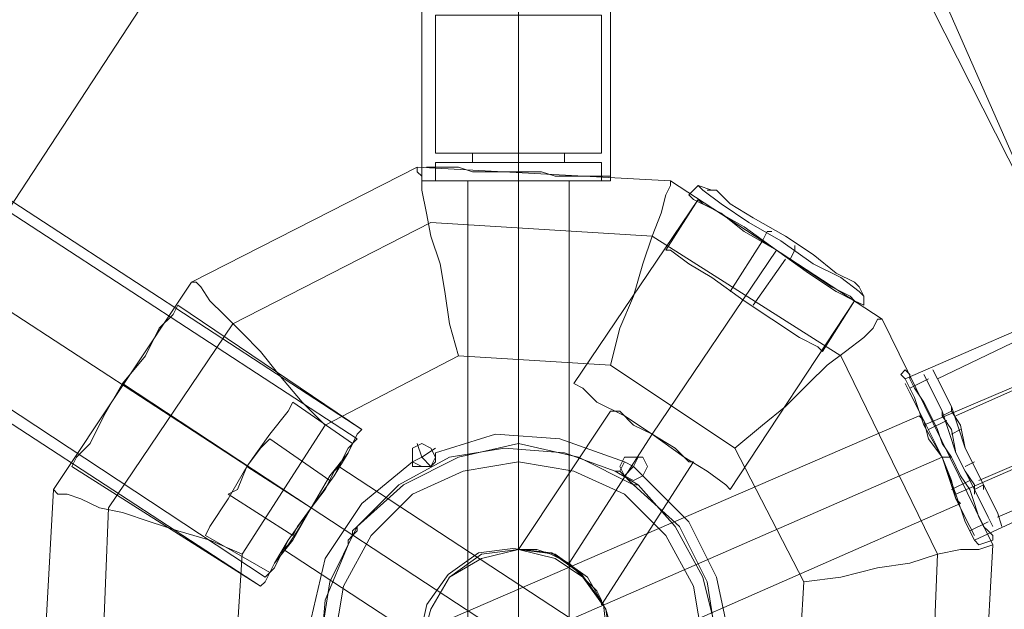
# Model space of a CAD drawing. Units: millimetres. Extents: x -1586 to 6644, y -1394 to 6210.
# Drawn here: x 663 to 862, y 3867 to 3986 of the extents above; entities that cross this region are included whole.
import ezdxf

# ---------------------------------------------------------------- set-up
doc = ezdxf.new("R2010")
doc.units = ezdxf.units.MM
for name, color, linetype, lineweight in [('dupsko', 250, 'Continuous', 9), ('robinia stolpe', 32, 'Continuous', 9), ('stål', 253, 'Continuous', 9)]:
    doc.layers.add(name, color=color, linetype=linetype, lineweight=lineweight)

msp = doc.modelspace()

# ---------------------------------------------------------------- linework, layer by layer
at = {"layer": 'dupsko', "flags": 128}
for points in [[(802.56, 3951.86), (799.77, 3952.79), (797.91, 3950.93)], [(831.37, 3933.27), (827.66, 3935.13), (823.01, 3938.85), (817.43, 3942.56), (810.92, 3946.28), (806.27, 3949.07), (803.48, 3951.86), (801.63, 3951.86), (803.48, 3951.86), (806.27, 3949.07), (810.92, 3946.28), (817.43, 3942.56), (823.01, 3938.85), (827.66, 3935.13), (831.37, 3933.27), (832.3, 3932.34), (833.23, 3930.48), (833.23, 3928.62), (831.37, 3929.55), (827.66, 3931.41), (822.08, 3935.13), (815.57, 3939.77), (809.06, 3944.42), (802.56, 3948.14), (798.84, 3950), (797.91, 3950.93), (798.84, 3950), (802.56, 3948.14), (809.06, 3944.42), (815.57, 3939.77), (822.08, 3935.13), (827.66, 3931.41), (831.37, 3929.55), (830.44, 3930.48), (826.73, 3932.34), (821.15, 3936.06), (815.57, 3939.77), (809.06, 3943.49), (804.41, 3947.21), (800.7, 3949.07), (799.77, 3950), (800.7, 3949.07), (804.41, 3947.21), (809.06, 3943.49), (815.57, 3939.77), (821.15, 3936.06), (826.73, 3932.34), (830.44, 3930.48)], [(832.3, 3931.41), (828.58, 3934.2), (823.01, 3936.99), (816.5, 3941.63), (809.99, 3945.35), (804.41, 3949.07), (800.7, 3951.86), (799.77, 3952.79), (800.7, 3951.86), (804.41, 3949.07), (809.99, 3945.35), (816.5, 3941.63), (823.01, 3936.99), (828.58, 3934.2), (832.3, 3931.41), (833.23, 3930.48)], [(823.94, 3920.25), (820.22, 3922.11), (814.64, 3925.83), (809.06, 3929.55), (802.56, 3934.2), (797.91, 3936.99), (794.19, 3939.77), (793.26, 3939.77), (799.77, 3950)], [(814.64, 3943.49), (813.71, 3943.49), (812.78, 3941.63), (806.27, 3931.41)], [(793.26, 3939.77), (794.19, 3939.77), (797.91, 3936.99), (802.56, 3934.2), (809.06, 3929.55), (814.64, 3925.83), (820.22, 3922.11), (823.94, 3920.25), (824.87, 3919.32), (831.37, 3929.55)], [(819.29, 3940.7), (819.29, 3939.77), (818.36, 3937.92)], [(810.92, 3928.62), (817.43, 3937.92)]]:
    msp.add_lwpolyline(points, dxfattribs=at)
at = {"layer": 'robinia stolpe', "flags": 128}
for points in [[(880.64, 3919.32), (843.46, 4003.92), (859.26, 4011.36), (843.46, 4003.92)], [(743.06, 3956.51), (697.51, 3933.27), (743.06, 3956.51)], [(794.19, 3953.72), (743.06, 3956.51), (794.19, 3953.72)], [(782.1, 3954.65), (781.17, 3954.65), (779.31, 3954.65), (777.46, 3954.65), (774.67, 3954.65), (770.95, 3954.65), (768.16, 3955.58), (764.44, 3955.58), (760.72, 3955.58), (757, 3955.58), (754.21, 3955.58), (751.43, 3956.51), (748.64, 3956.51), (746.78, 3956.51), (744.92, 3956.51), (746.78, 3956.51), (748.64, 3956.51), (751.43, 3956.51), (754.21, 3955.58), (757, 3955.58), (760.72, 3955.58), (764.44, 3955.58), (768.16, 3955.58), (770.95, 3954.65), (774.67, 3954.65), (777.46, 3954.65), (779.31, 3954.65), (781.17, 3954.65)], [(763.51, 3953.72), (763.51, 3955.58)], [(763.51, 3810.56), (763.51, 3953.72)], [(836.95, 3925.83), (794.19, 3953.72), (836.95, 3925.83)], [(831.37, 3929.55), (830.44, 3930.48), (826.73, 3932.34), (821.15, 3936.06), (815.57, 3939.77), (809.06, 3943.49), (804.41, 3947.21), (800.7, 3949.07), (799.77, 3950), (800.7, 3949.07), (804.41, 3947.21), (809.06, 3943.49), (815.57, 3939.77), (821.15, 3936.06), (826.73, 3932.34), (830.44, 3930.48), (831.37, 3929.55)], [(781.17, 3775.23), (736.55, 3778.02), (698.44, 3802.19), (678.91, 3842.16), (680.77, 3887.72), (705.87, 3924.9), (745.85, 3945.35), (790.47, 3942.56), (828.58, 3918.39), (848.11, 3878.42), (846.25, 3832.87), (821.15, 3795.68)], [(790.47, 3902.59), (815.57, 3939.77)], [(697.51, 3933.27), (669.62, 3891.43), (697.51, 3933.27)], [(673.34, 3896.08), (674.27, 3897.94), (677.05, 3900.73), (679.84, 3906.31), (683.56, 3912.82), (688.21, 3918.39), (691, 3923.97), (693.79, 3926.76), (694.72, 3928.62), (693.79, 3926.76), (691, 3923.97), (688.21, 3918.39), (683.56, 3912.82), (679.84, 3906.31), (677.05, 3900.73), (674.27, 3897.94), (673.34, 3896.08)], [(859.26, 3880.28), (836.95, 3925.83), (859.26, 3880.28)], [(782.1, 3916.53), (807.2, 3899.8), (821.15, 3872.84), (819.29, 3842.16), (802.56, 3816.13), (775.6, 3802.19), (744.92, 3804.05), (719.82, 3820.78), (705.87, 3848.67), (707.73, 3878.42), (724.47, 3904.45), (751.43, 3918.39)], [(721.68, 3887.72), (683.56, 3912.82)], [(790.47, 3902.59), (773.74, 3876.56)], [(742.13, 3897.94), (742.13, 3899.8), (743.99, 3900.73), (745.85, 3899.8), (746.78, 3897.94), (745.85, 3896.08), (743.99, 3896.08), (742.13, 3896.08), (742.13, 3897.94)], [(746.78, 3897.94), (745.85, 3899.8), (743.99, 3900.73), (742.13, 3899.8), (742.13, 3897.94), (742.13, 3896.08), (743.99, 3896.08), (745.85, 3896.08), (746.78, 3897.94)], [(849.04, 3897.94), (717.03, 3840.3)], [(783.96, 3896.08), (784.89, 3897.94), (786.75, 3897.94), (788.61, 3897.94), (789.54, 3896.08), (788.61, 3894.22), (786.75, 3893.29), (784.89, 3894.22), (783.96, 3896.08)], [(789.54, 3896.08), (788.61, 3897.94), (786.75, 3897.94), (784.89, 3897.94), (783.96, 3896.08), (784.89, 3894.22), (786.75, 3893.29), (788.61, 3894.22), (789.54, 3896.08)], [(850.9, 3897.94), (849.04, 3897.94)], [(669.62, 3891.43), (666.83, 3840.3), (669.62, 3891.43)], [(805.34, 3832.87), (721.68, 3887.72)], [(856.47, 3829.15), (859.26, 3880.28), (856.47, 3829.15)], [(782.1, 3860.76), (781.17, 3867.26), (776.53, 3873.77), (770.95, 3877.49), (763.51, 3879.35), (756.07, 3877.49), (749.57, 3873.77), (745.85, 3867.26), (743.99, 3860.76), (745.85, 3853.32), (749.57, 3846.81), (756.07, 3843.09), (763.51, 3841.23), (770.95, 3843.09), (776.53, 3846.81), (781.17, 3853.32), (782.1, 3860.76)], [(743.99, 3860.76), (745.85, 3867.26), (749.57, 3873.77), (756.07, 3877.49), (763.51, 3879.35), (770.95, 3877.49), (776.53, 3873.77), (781.17, 3867.26), (782.1, 3860.76), (781.17, 3853.32), (776.53, 3846.81), (770.95, 3843.09), (763.51, 3841.23), (756.07, 3843.09), (749.57, 3846.81), (745.85, 3853.32), (743.99, 3860.76)]]:
    msp.add_lwpolyline(points, close=True, dxfattribs=at)
for points in [[(751.43, 3918.39), (749.57, 3924.9), (748.64, 3931.41), (747.71, 3936.99), (745.85, 3942.56), (744.92, 3947.21), (743.99, 3951.86), (743.99, 3954.65), (743.06, 3955.58), (743.06, 3956.51)], [(781.17, 3953.72), (776.53, 3953.72), (770.95, 3953.72), (763.51, 3953.72), (756.07, 3953.72), (749.57, 3953.72), (745.85, 3953.72), (743.99, 3953.72), (743.99, 3956.51)], [(743.99, 3953.72), (745.85, 3953.72), (749.57, 3953.72), (756.07, 3953.72), (763.51, 3953.72), (770.95, 3953.72), (776.53, 3953.72), (781.17, 3953.72), (782.1, 3953.72), (782.1, 3954.65)], [(773.74, 3953.72), (771.88, 3953.72), (768.16, 3953.72), (763.51, 3953.72), (758.86, 3953.72), (755.14, 3953.72), (753.28, 3953.72), (753.28, 3810.56), (755.14, 3810.56), (758.86, 3810.56), (763.51, 3810.56), (768.16, 3810.56), (771.88, 3810.56)], [(755.14, 3953.72), (758.86, 3953.72), (763.51, 3953.72), (768.16, 3953.72), (771.88, 3953.72), (773.74, 3953.72), (773.74, 3810.56), (771.88, 3810.56), (768.16, 3810.56), (763.51, 3810.56), (758.86, 3810.56), (755.14, 3810.56), (753.28, 3810.56)], [(782.1, 3916.53), (783.96, 3923.97), (786.75, 3930.48), (788.61, 3936.99), (790.47, 3942.56), (792.33, 3947.21), (793.26, 3950.93), (794.19, 3952.79), (794.19, 3953.72)], [(805.34, 3892.36), (801.63, 3895.15), (796.98, 3897.94), (790.47, 3902.59), (784.89, 3906.31), (779.31, 3909.1), (776.53, 3911.89), (774.67, 3912.82), (799.77, 3950)], [(724.47, 3904.45), (719.82, 3909.1), (715.17, 3914.67), (711.45, 3919.32), (707.73, 3923.04), (704.01, 3926.76), (701.23, 3929.55), (699.37, 3932.34), (698.44, 3933.27), (697.51, 3933.27)], [(774.67, 3912.82), (776.53, 3911.89), (779.31, 3909.1), (784.89, 3906.31), (790.47, 3902.59), (796.98, 3897.94), (801.63, 3895.15), (805.34, 3892.36), (806.27, 3891.43), (831.37, 3929.55)], [(711.45, 3871.91), (712.38, 3872.84), (714.24, 3876.56), (717.96, 3881.21), (721.68, 3887.72), (725.4, 3894.22), (729.11, 3898.87), (730.97, 3902.59), (731.9, 3903.52), (694.72, 3928.62)], [(807.2, 3899.8), (812.78, 3904.45), (817.43, 3908.17), (822.08, 3912.82), (825.8, 3916.53), (829.51, 3919.32), (833.23, 3922.11), (835.09, 3923.97), (836.02, 3925.83), (836.95, 3925.83)], [(856.47, 3880.28), (855.54, 3881.21), (853.68, 3884.93), (851.83, 3890.5), (849.04, 3897.94), (845.32, 3904.45), (843.46, 3910.03), (841.6, 3913.75), (840.67, 3914.67), (841.6, 3915.6), (842.53, 3914.67), (842.53, 3913.75), (843.46, 3911.89), (845.32, 3909.1), (846.25, 3907.24), (848.11, 3903.52), (849.04, 3900.73), (850.9, 3897.94), (852.76, 3894.22), (854.61, 3891.43), (855.54, 3888.65), (856.47, 3885.86), (857.4, 3884), (858.33, 3883.07), (859.26, 3882.14), (859.26, 3881.21), (856.47, 3880.28), (855.54, 3881.21), (853.68, 3884.93), (851.83, 3890.5), (849.04, 3897.94), (845.32, 3904.45), (843.46, 3910.03), (841.6, 3913.75)], [(859.26, 3881.21), (859.26, 3882.14), (858.33, 3883.07), (857.4, 3884), (856.47, 3885.86), (855.54, 3888.65), (854.61, 3891.43), (852.76, 3894.22), (850.9, 3897.94), (849.04, 3900.73), (848.11, 3903.52), (846.25, 3907.24), (845.32, 3909.1), (843.46, 3911.89), (842.53, 3913.75), (842.53, 3914.67), (841.6, 3915.6)], [(852.76, 3888.65), (851.83, 3889.57), (850.9, 3893.29), (849.04, 3897.94), (846.25, 3901.66), (845.32, 3905.38), (844.39, 3906.31), (713.31, 3849.6), (714.24, 3847.74), (715.17, 3844.95), (717.03, 3840.3), (719.82, 3835.66), (720.75, 3831.94)], [(763.51, 3879.35), (764.44, 3879.35), (767.23, 3879.35), (770.02, 3878.42), (773.74, 3876.56), (776.53, 3873.77), (779.31, 3870.98), (780.24, 3869.12), (780.24, 3868.19), (798.84, 3897.01), (797.91, 3897.01), (795.12, 3899.8), (790.47, 3902.59), (786.75, 3904.45), (783.96, 3907.24)], [(780.24, 3869.12), (779.31, 3870.98), (776.53, 3873.77), (773.74, 3876.56), (770.02, 3878.42), (767.23, 3879.35), (764.44, 3879.35), (763.51, 3879.35), (782.1, 3907.24), (783.96, 3907.24), (786.75, 3904.45), (790.47, 3902.59), (795.12, 3899.8), (797.91, 3897.01), (798.84, 3897.01)], [(845.32, 3905.38), (846.25, 3901.66), (849.04, 3897.94), (850.9, 3893.29), (851.83, 3889.57), (852.76, 3888.65), (721.68, 3831.01), (720.75, 3831.94), (719.82, 3835.66), (717.03, 3840.3), (715.17, 3844.95), (714.24, 3847.74), (713.31, 3849.6)], [(730.97, 3902.59), (729.11, 3898.87), (725.4, 3894.22), (721.68, 3887.72), (717.96, 3881.21), (714.24, 3876.56), (712.38, 3872.84), (711.45, 3871.91), (673.34, 3896.08)], [(743.06, 3900.73), (743.99, 3897.94), (746.78, 3899.8)], [(745.85, 3896.08), (743.99, 3897.94), (742.13, 3897.01)], [(787.68, 3897.94), (786.75, 3896.08), (788.61, 3894.22)], [(716.1, 3879.35), (717.03, 3880.28), (718.89, 3883.07), (721.68, 3887.72), (724.47, 3891.43), (726.33, 3895.15), (727.26, 3896.08), (810.92, 3841.23), (809.99, 3840.3), (808.13, 3837.52), (805.34, 3832.87), (802.56, 3829.15), (800.7, 3825.43), (799.77, 3824.5)], [(784.89, 3894.22), (786.75, 3896.08), (784.89, 3897.01)], [(726.33, 3895.15), (724.47, 3891.43), (721.68, 3887.72), (718.89, 3883.07), (717.03, 3880.28), (716.1, 3879.35), (799.77, 3824.5), (800.7, 3825.43), (802.56, 3829.15), (805.34, 3832.87), (808.13, 3837.52), (809.99, 3840.3)], [(669.62, 3891.43), (670.55, 3890.5), (672.41, 3890.5), (675.2, 3889.57), (678.91, 3887.72), (683.56, 3886.79), (689.14, 3884.93), (694.72, 3883.07), (701.23, 3881.21), (707.73, 3878.42)], [(821.15, 3872.84), (828.58, 3873.77), (836.02, 3875.63), (842.53, 3876.56), (848.11, 3878.42), (852.76, 3879.35), (856.47, 3879.35), (859.26, 3880.28)]]:
    msp.add_lwpolyline(points, dxfattribs=at)
at = {"layer": 'stål', "flags": 128}
for points in [[(711.45, 3871.91), (712.38, 3872.84), (714.24, 3876.56), (717.96, 3881.21), (721.68, 3887.72), (725.4, 3894.22), (729.11, 3898.87), (730.97, 3902.59), (731.9, 3903.52), (606.4, 3985.33), (582.23, 4002.06), (558.06, 4017.86), (534.82, 4032.74), (513.44, 4046.68), (493.92, 4059.7), (476.25, 4070.85), (462.31, 4080.15), (451.15, 4087.59), (443.72, 4092.23), (440, 4095.02), (270.81, 4205.65)], [(714.24, 3875.63), (717.03, 3881.21), (721.68, 3887.72), (726.33, 3894.22), (729.11, 3899.8), (730.97, 3901.66), (605.47, 3983.47), (580.37, 4000.2), (556.2, 4016), (532.96, 4030.88), (511.58, 4044.82), (492.06, 4057.84), (475.32, 4068.99), (461.38, 4078.29), (450.22, 4084.8), (442.79, 4090.38), (439.07, 4093.16), (268.95, 4203.79)], [(730.97, 3902.59), (729.11, 3898.87), (725.4, 3894.22), (721.68, 3887.72), (717.96, 3881.21), (714.24, 3876.56), (712.38, 3872.84), (711.45, 3871.91), (585.95, 3953.72), (560.85, 3970.45), (536.68, 3986.26), (513.44, 4001.13), (492.06, 4015.07), (472.54, 4028.09), (455.8, 4039.25), (441.86, 4048.54), (430.7, 4055.98), (423.27, 4060.63), (419.55, 4063.42), (249.42, 4174.04)], [(730.97, 3901.66), (729.11, 3899.8), (726.33, 3894.22), (721.68, 3887.72), (717.03, 3881.21), (714.24, 3875.63), (712.38, 3873.77), (586.88, 3956.51), (562.71, 3972.31), (538.54, 3988.12), (515.3, 4002.99), (493.92, 4016.93), (474.4, 4029.95), (456.73, 4041.1), (442.79, 4050.4), (431.63, 4057.84), (424.2, 4062.49), (420.48, 4065.27), (251.28, 4175.9)], [(730.2, 4054.39), (571.87, 3812.54), (566.65, 3801.23), (564.04, 3788.18), (564.91, 3775.13), (569.26, 3762.95), (577.09, 3751.64), (586.66, 3743.81), (597.96, 3737.72), (611.01, 3735.11), (898.97, 3719.45), (912.02, 3720.32), (924.2, 3724.67), (935.51, 3731.63), (944.21, 3742.07), (949.43, 3753.38), (952.04, 3766.43), (951.17, 3779.48), (946.82, 3791.66), (816.32, 4049.17)], [(816.32, 4049.17), (946.82, 3791.66), (951.17, 3779.48), (952.04, 3766.43), (949.43, 3753.38), (944.21, 3742.07), (935.51, 3731.63), (924.2, 3724.67), (912.02, 3720.32), (898.97, 3719.45), (611.01, 3735.11), (597.96, 3737.72), (586.66, 3743.81), (577.09, 3751.64), (569.26, 3762.95), (564.91, 3775.13), (564.04, 3788.18), (566.65, 3801.23), (571.87, 3812.54), (730.2, 4054.39)], [(782.1, 3953.72), (781.17, 3953.72), (776.53, 3953.72), (770.95, 3953.72), (763.51, 3953.72), (756.07, 3953.72), (749.57, 3953.72), (745.85, 3953.72), (743.99, 3953.72), (743.99, 3993.69), (745.85, 3993.69), (749.57, 3993.69), (756.07, 3993.69), (763.51, 3993.69), (770.95, 3993.69), (776.53, 3993.69), (781.17, 3993.69)], [(745.85, 3953.72), (749.57, 3953.72), (756.07, 3953.72), (763.51, 3953.72), (770.95, 3953.72), (776.53, 3953.72), (781.17, 3953.72), (782.1, 3953.72), (782.1, 3993.69), (781.17, 3993.69), (776.53, 3993.69), (770.95, 3993.69), (763.51, 3993.69), (756.07, 3993.69), (749.57, 3993.69), (745.85, 3993.69), (743.99, 3993.69)], [(748.64, 3987.19), (755.14, 3987.19), (763.51, 3987.19), (771.88, 3987.19), (778.38, 3987.19), (780.24, 3987.19), (778.38, 3987.19), (771.88, 3987.19), (763.51, 3987.19), (755.14, 3987.19), (748.64, 3987.19), (746.78, 3987.19), (746.78, 3959.3), (748.64, 3959.3), (755.14, 3959.3), (763.51, 3959.3), (771.88, 3959.3), (778.38, 3959.3), (780.24, 3959.3), (780.24, 3987.19)], [(778.38, 3959.3), (771.88, 3959.3), (763.51, 3959.3), (755.14, 3959.3), (748.64, 3959.3), (746.78, 3959.3)], [(780.24, 3953.72), (778.38, 3953.72), (771.88, 3953.72), (763.51, 3953.72), (755.14, 3953.72), (748.64, 3953.72), (746.78, 3953.72), (746.78, 3957.44), (748.64, 3957.44), (755.14, 3957.44), (763.51, 3957.44), (771.88, 3957.44), (778.38, 3957.44), (780.24, 3957.44)], [(748.64, 3953.72), (755.14, 3953.72), (763.51, 3953.72), (771.88, 3953.72), (778.38, 3953.72), (780.24, 3953.72), (780.24, 3957.44), (778.38, 3957.44), (771.88, 3957.44), (763.51, 3957.44), (755.14, 3957.44), (748.64, 3957.44)], [(772.81, 3959.3), (770.95, 3959.3), (768.16, 3959.3), (763.51, 3959.3), (758.86, 3959.3), (756.07, 3959.3), (754.21, 3959.3), (754.21, 3957.44), (756.07, 3957.44), (758.86, 3957.44), (763.51, 3957.44), (768.16, 3957.44), (770.95, 3957.44)], [(756.07, 3959.3), (758.86, 3959.3), (763.51, 3959.3), (768.16, 3959.3), (770.95, 3959.3), (772.81, 3959.3), (772.81, 3957.44), (770.95, 3957.44), (768.16, 3957.44), (763.51, 3957.44), (758.86, 3957.44), (756.07, 3957.44), (754.21, 3957.44)], [(877.86, 3929.55), (841.6, 3913.75), (843.46, 3910.03), (845.32, 3904.45), (849.04, 3897.94), (851.83, 3890.5), (853.68, 3884.93), (855.54, 3881.21), (856.47, 3880.28), (855.54, 3881.21), (853.68, 3884.93), (851.83, 3890.5), (849.04, 3897.94), (845.32, 3904.45), (843.46, 3910.03), (841.6, 3913.75), (840.67, 3914.67)], [(890.87, 3899.8), (889.01, 3905.38), (885.29, 3913.75), (881.57, 3921.18), (879.71, 3926.76), (878.78, 3929.55), (879.71, 3926.76), (881.57, 3921.18), (885.29, 3913.75), (889.01, 3905.38), (890.87, 3899.8), (891.8, 3897.94), (855.54, 3881.21)], [(873.21, 3925.83), (848.11, 3913.75)], [(882.5, 3920.25), (845.32, 3904.45)], [(860.19, 3886.79), (857.4, 3892.36), (853.68, 3899.8), (850.9, 3908.17), (848.11, 3913.75), (847.18, 3915.6), (848.11, 3913.75), (850.9, 3908.17), (853.68, 3899.8), (857.4, 3892.36), (860.19, 3886.79), (861.12, 3884)], [(876.93, 3917.46), (851.83, 3906.31)], [(842.53, 3911.89), (846.25, 3913.75)], [(846.25, 3912.82), (849.04, 3907.24), (851.83, 3898.87), (855.54, 3891.43), (858.33, 3885.86), (859.26, 3884), (858.33, 3885.86), (855.54, 3891.43), (851.83, 3898.87), (849.04, 3907.24), (846.25, 3912.82), (845.32, 3914.67)], [(842.53, 3910.96), (845.32, 3905.38), (849.04, 3897.94), (851.83, 3889.57), (854.61, 3884), (855.54, 3882.14), (854.61, 3884), (851.83, 3889.57), (849.04, 3897.94), (845.32, 3905.38), (842.53, 3910.96), (841.6, 3912.82)], [(714.24, 3876.56), (717.03, 3881.21), (721.68, 3887.72), (726.33, 3894.22), (729.11, 3898.87), (730.04, 3900.73), (729.11, 3898.87), (726.33, 3894.22), (721.68, 3887.72), (717.03, 3881.21), (714.24, 3876.56), (713.31, 3874.7), (700.3, 3882.14), (701.23, 3884), (704.94, 3889.57), (708.66, 3896.08), (713.31, 3902.59), (717.03, 3907.24), (717.96, 3909.1), (717.03, 3907.24), (713.31, 3902.59), (708.66, 3896.08), (704.94, 3889.57), (701.23, 3884)], [(717.96, 3909.1), (730.04, 3900.73)], [(849.04, 3906.31), (850.9, 3907.24), (852.76, 3904.45), (853.68, 3899.8), (855.54, 3896.08), (857.4, 3892.36), (857.4, 3891.43), (857.4, 3892.36), (855.54, 3896.08), (853.68, 3899.8), (852.76, 3904.45), (850.9, 3907.24), (850.9, 3908.17)], [(855.54, 3892.36), (853.68, 3895.15), (851.83, 3898.87), (850.9, 3903.52), (849.04, 3906.31), (849.04, 3907.24), (849.04, 3906.31), (850.9, 3903.52), (851.83, 3898.87), (853.68, 3895.15), (855.54, 3892.36), (855.54, 3890.5)], [(888.08, 3906.31), (851.83, 3890.5)], [(846.25, 3903.52), (849.97, 3905.38)], [(882.5, 3904.45), (856.47, 3893.29)], [(852.76, 3903.52), (850.9, 3902.59)], [(704.94, 3890.5), (706.8, 3891.43), (708.66, 3896.08), (711.45, 3899.8), (713.31, 3901.66), (725.4, 3893.29), (724.47, 3891.43), (721.68, 3887.72), (718.89, 3884), (717.96, 3882.14)], [(711.45, 3899.8), (708.66, 3896.08), (706.8, 3891.43), (704.94, 3890.5), (717.96, 3882.14), (718.89, 3884), (721.68, 3887.72), (724.47, 3891.43)], [(803.48, 3862.62), (800.7, 3873.77), (795.12, 3884), (787.68, 3892.36), (783.03, 3895.15), (772.81, 3898.87), (760.72, 3899.8), (749.57, 3897.94), (739.34, 3892.36), (730.97, 3884), (730.97, 3883.07), (730.04, 3882.14), (729.11, 3881.21), (729.11, 3880.28), (724.47, 3869.12), (723.54, 3857.97)], [(746.78, 3899.8), (743.99, 3897.94), (743.06, 3900.73)], [(742.13, 3897.01), (743.99, 3897.94), (745.85, 3896.08)], [(788.61, 3894.22), (786.75, 3896.08), (787.68, 3897.94)], [(806.27, 3860.76), (803.48, 3873.77), (797.91, 3884.93), (788.61, 3894.22), (786.75, 3893.29), (784.89, 3894.22), (783.96, 3895.15), (784.89, 3897.01), (783.96, 3895.15), (784.89, 3894.22), (786.75, 3893.29), (788.61, 3894.22), (797.91, 3884.93), (803.48, 3873.77), (806.27, 3860.76)], [(784.89, 3897.01), (786.75, 3896.08), (784.89, 3894.22)], [(855.54, 3897.01), (853.68, 3896.08)], [(886.22, 3897.01), (860.19, 3885.86)], [(850.9, 3891.43), (854.61, 3893.29)], [(857.4, 3892.36), (855.54, 3891.43)], [(854.61, 3883.07), (858.33, 3884.93)]]:
    msp.add_lwpolyline(points, dxfattribs=at)
for points in [[(763.51, 3953.72), (763.51, 3993.69)], [(763.51, 3959.3), (763.51, 3987.19)], [(721.68, 3887.72), (596.18, 3969.52)], [(721.68, 3887.72), (596.18, 3969.52)], [(763.51, 3957.44), (763.51, 3959.3)], [(763.51, 3957.44), (763.51, 3953.72)], [(784.89, 3897.01), (771.88, 3901.66), (758.86, 3902.59), (746.78, 3898.87), (758.86, 3902.59), (771.88, 3901.66)], [(723.54, 3860.76), (725.4, 3872.84), (730.97, 3884), (740.27, 3892.36), (751.43, 3897.94), (763.51, 3900.73), (775.6, 3897.94), (786.75, 3892.36), (796.05, 3884), (801.63, 3872.84), (803.48, 3860.76), (801.63, 3847.74), (796.05, 3836.59), (786.75, 3828.22), (775.6, 3822.64), (763.51, 3820.78), (751.43, 3822.64), (740.27, 3828.22), (730.97, 3836.59), (725.4, 3847.74), (723.54, 3860.76)], [(746.78, 3897.94), (745.85, 3899.8), (743.99, 3900.73), (742.13, 3899.8), (742.13, 3897.94), (742.13, 3896.08), (743.99, 3896.08), (745.85, 3896.08), (746.78, 3897.94)], [(742.13, 3897.94), (742.13, 3899.8), (743.99, 3900.73), (745.85, 3899.8), (746.78, 3897.94), (745.85, 3896.08), (743.99, 3896.08), (742.13, 3896.08), (742.13, 3897.94)], [(746.78, 3898.87), (746.78, 3897.01), (745.85, 3896.08), (743.99, 3896.08), (742.13, 3897.01), (731.9, 3888.65), (724.47, 3877.49), (721.68, 3865.4), (724.47, 3877.49), (731.9, 3888.65), (742.13, 3897.01), (743.99, 3896.08), (745.85, 3896.08), (746.78, 3897.01)], [(789.54, 3896.08), (788.61, 3897.94), (786.75, 3897.94), (784.89, 3897.94), (783.96, 3896.08), (784.89, 3894.22), (786.75, 3893.29), (788.61, 3894.22), (789.54, 3896.08)], [(783.96, 3896.08), (784.89, 3897.94), (786.75, 3897.94), (788.61, 3897.94), (789.54, 3896.08), (788.61, 3894.22), (786.75, 3893.29), (784.89, 3894.22), (783.96, 3896.08)], [(708.66, 3896.08), (721.68, 3887.72)], [(721.68, 3887.72), (708.66, 3896.08)], [(800.7, 3860.76), (798.84, 3871.91), (793.26, 3882.14), (784.89, 3890.5), (774.67, 3895.15), (763.51, 3897.01), (752.36, 3895.15), (742.13, 3890.5), (733.76, 3882.14), (728.18, 3871.91), (726.33, 3860.76), (728.18, 3848.67), (733.76, 3838.44), (742.13, 3830.08), (752.36, 3825.43), (763.51, 3823.57), (774.67, 3825.43), (784.89, 3830.08), (793.26, 3838.44), (798.84, 3848.67), (800.7, 3860.76)], [(800.7, 3860.76), (798.84, 3871.91), (793.26, 3882.14), (784.89, 3890.5), (774.67, 3895.15), (763.51, 3897.01), (752.36, 3895.15), (742.13, 3890.5), (733.76, 3882.14), (728.18, 3871.91), (726.33, 3860.76), (728.18, 3848.67), (733.76, 3838.44), (742.13, 3830.08), (752.36, 3825.43), (763.51, 3823.57), (774.67, 3825.43), (784.89, 3830.08), (793.26, 3838.44), (798.84, 3848.67), (800.7, 3860.76)], [(783.03, 3895.15), (783.96, 3895.15), (784.89, 3894.22), (785.82, 3893.29), (786.75, 3892.36), (787.68, 3892.36), (786.75, 3892.36), (785.82, 3893.29), (784.89, 3894.22), (783.96, 3895.15)], [(729.11, 3880.28), (730.97, 3884), (730.04, 3883.07), (730.04, 3882.14), (729.11, 3881.21)], [(743.25, 3860.39), (744.99, 3868.22), (749.34, 3874.31), (755.43, 3878.66), (762.39, 3879.53), (770.22, 3878.66), (776.31, 3874.31), (780.66, 3868.22), (781.53, 3860.39), (780.66, 3853.43), (776.31, 3846.47), (770.22, 3842.99), (762.39, 3841.25), (755.43, 3842.99), (749.34, 3846.47), (744.99, 3853.43), (743.25, 3860.39)], [(743.25, 3860.39), (744.99, 3868.22), (749.34, 3874.31), (755.43, 3878.66), (762.39, 3879.53), (770.22, 3878.66), (776.31, 3874.31), (780.66, 3868.22), (781.53, 3860.39), (780.66, 3853.43), (776.31, 3846.47), (770.22, 3842.99), (762.39, 3841.25), (755.43, 3842.99), (749.34, 3846.47), (744.99, 3853.43), (743.25, 3860.39)], [(783.03, 3860.76), (781.17, 3867.26), (777.46, 3873.77), (770.95, 3878.42), (763.51, 3879.35), (756.07, 3878.42), (749.57, 3873.77), (745.85, 3867.26), (743.99, 3860.76), (745.85, 3853.32), (749.57, 3846.81), (756.07, 3842.16), (763.51, 3841.23), (770.95, 3842.16), (777.46, 3846.81), (781.17, 3853.32), (783.03, 3860.76)], [(743.99, 3860.76), (745.85, 3867.26), (749.57, 3873.77), (756.07, 3878.42), (763.51, 3879.35), (770.95, 3878.42), (777.46, 3873.77), (781.17, 3867.26), (783.03, 3860.76), (781.17, 3853.32), (777.46, 3846.81), (770.95, 3842.16), (763.51, 3841.23), (756.07, 3842.16), (749.57, 3846.81), (745.85, 3853.32), (743.99, 3860.76)]]:
    msp.add_lwpolyline(points, close=True, dxfattribs=at)

doc.saveas('drawing.dxf')
